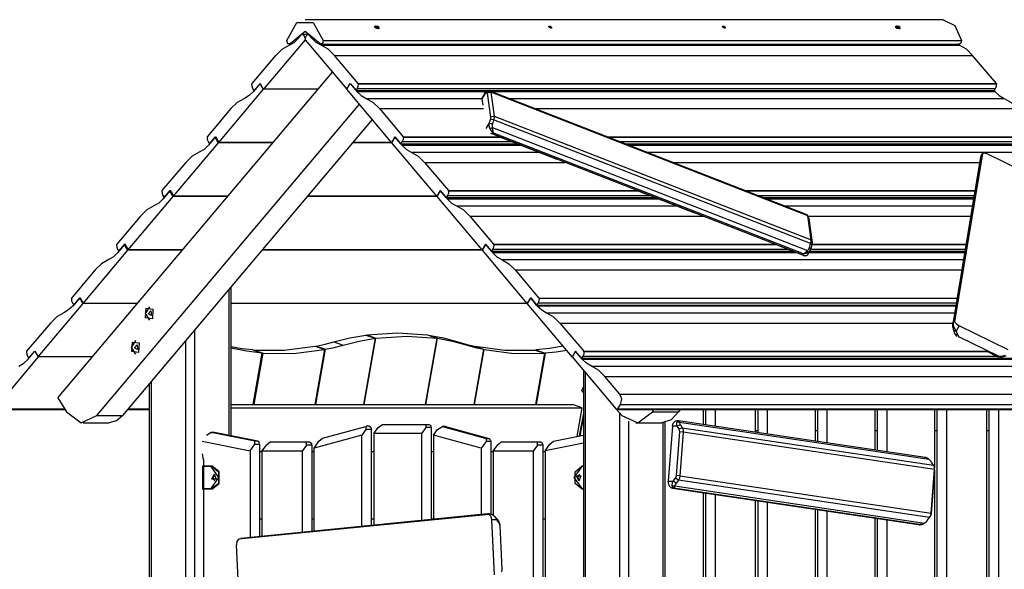
# Model space of a CAD drawing. Units: inches. Extents: x 15 to 200, y 26 to 253.
# Drawn here: x 70 to 86, y 244 to 253 of the extents above; entities that cross this region are included whole.
import ezdxf

# ---------------------------------------------------------------- set-up
doc = ezdxf.new("R2010")
doc.units = ezdxf.units.IN
doc.header["$MEASUREMENT"] = 0
doc.layers.add('Ebene 1', color=7, linetype='Continuous')

# ---------------------------------------------------------------- blocks, each defined once
blk = doc.blocks.new('block 2')
at = {"layer": 'Ebene 1', "color": 179, "lineweight": 25, "true_color": 0x1a171b}
for points in [[(74.373, 252.828), (74.536, 253.124), (74.802, 253.124), (74.965, 252.828)], [(85.063, 253.167), (74.669, 253.167)], [(85.063, 253.167), (85.254, 253.072), (85.359, 252.828)], [(74.669, 252.973), (74.425, 252.774)], [(74.713, 252.928), (74.627, 252.928)], [(74.913, 252.774), (74.669, 252.973)], [(74.724, 252.928), (74.713, 252.928)], [(75.793, 253.064), (75.821, 253.041), (75.863, 253.029)], [(75.801, 253.048), (75.83, 253.032), (75.862, 253.025)], [(75.813, 253.052), (75.812, 253.055), (75.812, 253.058), (75.812, 253.06), (75.812, 253.062), (75.814, 253.063), (75.816, 253.064), (75.818, 253.065), (75.821, 253.065), (75.824, 253.064), (75.825, 253.064)], [(75.814, 253.055), (75.818, 253.052), (75.822, 253.049)], [(75.816, 253.055), (75.814, 253.055)], [(75.824, 253.064), (75.82, 253.065), (75.816, 253.064)], [(75.816, 253.064), (75.818, 253.063)], [(75.818, 253.063), (75.821, 253.058), (75.816, 253.055)], [(75.816, 253.054), (75.816, 253.055)], [(75.819, 253.051), (75.821, 253.057)], [(75.82, 253.052), (75.824, 253.064)], [(75.82, 253.051), (75.826, 253.063)], [(75.822, 253.049), (75.823, 253.049)], [(75.823, 253.049), (75.834, 253.047), (75.845, 253.041)], [(75.826, 253.063), (75.824, 253.064)], [(75.847, 253.055), (75.836, 253.058), (75.826, 253.063)], [(75.843, 253.042), (75.847, 253.055)], [(75.844, 253.042), (75.849, 253.055)], [(75.845, 253.041), (75.846, 253.04)], [(75.85, 253.047), (75.846, 253.04)], [(75.846, 253.04), (75.851, 253.04), (75.854, 253.04)], [(75.849, 253.055), (75.847, 253.055)], [(75.863, 253.029), (75.877, 253.041), (75.848, 253.064)], [(75.848, 253.052), (75.851, 253.048)], [(75.856, 253.049), (75.853, 253.052), (75.849, 253.055)], [(75.853, 253.041), (75.849, 253.047), (75.854, 253.049)], [(75.852, 253.04), (75.853, 253.041)], [(75.854, 253.04), (75.853, 253.041)], [(75.854, 253.049), (75.856, 253.049)], [(75.858, 253.022), (75.87, 253.026)], [(75.862, 253.025), (75.871, 253.026), (75.876, 253.031)], [(75.876, 253.031), (75.878, 253.035)], [(78.675, 253.029), (78.672, 253.029), (78.668, 253.03), (78.665, 253.032), (78.662, 253.033), (78.658, 253.035), (78.654, 253.038), (78.651, 253.04), (78.648, 253.043), (78.645, 253.046), (78.643, 253.049), (78.641, 253.052), (78.64, 253.055), (78.64, 253.058), (78.64, 253.06), (78.641, 253.062), (78.642, 253.063), (78.644, 253.064), (78.647, 253.065), (78.65, 253.065), (78.653, 253.064), (78.656, 253.064), (78.66, 253.063), (78.664, 253.061), (78.667, 253.059), (78.671, 253.057), (78.674, 253.054), (78.677, 253.051), (78.679, 253.048), (78.681, 253.045), (78.683, 253.042), (78.683, 253.039), (78.684, 253.037), (78.683, 253.034), (78.682, 253.032), (78.68, 253.031), (78.678, 253.029), (78.676, 253.029), (78.675, 253.029), (78.675, 253.029)], [(81.503, 253.029), (81.5, 253.029), (81.497, 253.03), (81.493, 253.032), (81.49, 253.033), (81.486, 253.035), (81.483, 253.038), (81.479, 253.04), (81.476, 253.043), (81.474, 253.046), (81.471, 253.049), (81.47, 253.052), (81.469, 253.055), (81.468, 253.058), (81.468, 253.06), (81.469, 253.062), (81.471, 253.063), (81.473, 253.064), (81.475, 253.065), (81.478, 253.065), (81.481, 253.064), (81.484, 253.064), (81.488, 253.063), (81.492, 253.061), (81.495, 253.059), (81.499, 253.057), (81.503, 253.054), (81.505, 253.051), (81.508, 253.048), (81.51, 253.045), (81.511, 253.042), (81.512, 253.039), (81.512, 253.037), (81.512, 253.034), (81.511, 253.032), (81.509, 253.031), (81.506, 253.029), (81.505, 253.029), (81.503, 253.029), (81.503, 253.029)], [(84.278, 253.064), (84.306, 253.041), (84.349, 253.029)], [(84.285, 253.048), (84.315, 253.032), (84.347, 253.025)], [(84.299, 253.052), (84.297, 253.055), (84.296, 253.058), (84.297, 253.06), (84.298, 253.062), (84.299, 253.063), (84.301, 253.064), (84.304, 253.065), (84.306, 253.065), (84.31, 253.064), (84.311, 253.064)], [(84.3, 253.055), (84.303, 253.052), (84.307, 253.049)], [(84.301, 253.055), (84.3, 253.055)], [(84.31, 253.064), (84.305, 253.065), (84.301, 253.064)], [(84.301, 253.064), (84.303, 253.063)], [(84.303, 253.063), (84.306, 253.058), (84.301, 253.055)], [(84.301, 253.054), (84.301, 253.055)], [(84.305, 253.052), (84.31, 253.064)], [(84.305, 253.051), (84.311, 253.063)], [(84.305, 253.051), (84.306, 253.057)], [(84.307, 253.049), (84.309, 253.049)], [(84.309, 253.049), (84.319, 253.047), (84.33, 253.041)], [(84.311, 253.063), (84.31, 253.064)], [(84.332, 253.055), (84.321, 253.058), (84.311, 253.063)], [(84.328, 253.042), (84.332, 253.055)], [(84.329, 253.042), (84.334, 253.055)], [(84.33, 253.041), (84.331, 253.04)], [(84.335, 253.047), (84.331, 253.04)], [(84.331, 253.04), (84.336, 253.04), (84.34, 253.04)], [(84.334, 253.055), (84.332, 253.055)], [(84.333, 253.052), (84.336, 253.048)], [(84.349, 253.029), (84.363, 253.041), (84.334, 253.064)], [(84.341, 253.049), (84.338, 253.052), (84.334, 253.055)], [(84.338, 253.041), (84.335, 253.047), (84.34, 253.049)], [(84.338, 253.04), (84.338, 253.041)], [(84.34, 253.04), (84.338, 253.041)], [(84.34, 253.049), (84.341, 253.049)], [(84.343, 253.022), (84.355, 253.026)], [(84.347, 253.025), (84.356, 253.026), (84.361, 253.031)], [(84.361, 253.031), (84.363, 253.035)], [(74.67, 252.84), (73.993, 252.037)], [(74.425, 252.774), (74.387, 252.777), (74.373, 252.828)], [(74.407, 252.768), (74.441, 252.768)], [(74.41, 252.753), (74.49, 252.799), (74.561, 252.868)], [(74.425, 252.774), (74.453, 252.774)], [(74.561, 252.868), (74.6, 252.914)], [(74.67, 252.868), (74.645, 252.922), (74.6, 252.914)], [(74.74, 252.914), (74.695, 252.922), (74.67, 252.868)], [(74.67, 252.868), (74.67, 252.84)], [(74.67, 252.868), (74.67, 252.868)], [(74.67, 252.868), (74.67, 252.84)], [(74.67, 252.84), (74.67, 252.84)], [(74.67, 252.84), (75.347, 252.037)], [(74.742, 252.914), (74.74, 252.914)], [(74.778, 252.868), (74.74, 252.914)], [(74.929, 252.753), (74.85, 252.799), (74.778, 252.868)], [(74.778, 252.868), (74.798, 252.868)], [(74.965, 252.828), (74.951, 252.777), (74.913, 252.774)], [(74.931, 252.768), (85.325, 252.768)], [(74.965, 252.828), (85.359, 252.828)], [(85.324, 252.753), (85.309, 252.76), (85.293, 252.768)], [(85.359, 252.828), (85.352, 252.786), (85.325, 252.768)], [(74.193, 252.587), (74.295, 252.686), (74.41, 252.753)], [(75.147, 252.587), (75.044, 252.686), (74.929, 252.753)], [(74.929, 252.753), (85.324, 252.753)], [(85.541, 252.587), (85.439, 252.686), (85.324, 252.753)], [(73.805, 252.127), (74.193, 252.587)], [(75.147, 252.587), (85.541, 252.587)], [(75.535, 252.127), (75.147, 252.587)], [(85.929, 252.127), (85.541, 252.587)], [(70.643, 247.013), (75.112, 252.316)], [(73.805, 252.127), (73.803, 252.124), (73.802, 252.12)], [(73.939, 252.129), (73.83, 252)], [(73.939, 252.129), (73.841, 252.013)], [(73.993, 252.037), (73.939, 252.129)], [(73.993, 252.037), (73.939, 252.129)], [(75.347, 252.037), (75.401, 252.129)], [(75.347, 252.037), (75.401, 252.129)], [(75.401, 252.129), (75.51, 252)], [(75.401, 252.129), (75.499, 252.013)], [(75.537, 252.12), (75.537, 252.124), (75.535, 252.127)], [(75.535, 252.127), (85.929, 252.127)], [(85.929, 252.127), (85.931, 252.124), (85.932, 252.12)], [(73.262, 251.169), (73.993, 252.037)], [(73.83, 252), (73.759, 251.932), (73.679, 251.885)], [(73.819, 252.05), (73.806, 252.083), (73.802, 252.12)], [(73.841, 252.013), (73.819, 252.05)], [(74.877, 252.037), (73.993, 252.037)], [(74.877, 252.037), (73.993, 252.037)], [(76.078, 251.169), (75.347, 252.037)], [(75.499, 252.013), (75.521, 252.05)], [(75.499, 252.013), (85.893, 252.013)], [(75.51, 252), (75.581, 251.932), (75.661, 251.885)], [(75.51, 252), (77.67, 252)], [(75.521, 252.05), (75.534, 252.083), (75.537, 252.12)], [(75.521, 252.05), (85.915, 252.05)], [(85.932, 252.12), (75.537, 252.12)], [(77.6, 251.967), (77.549, 251.88)], [(77.604, 251.984), (77.552, 251.897)], [(77.635, 251.984), (77.594, 251.968)], [(77.6, 251.967), (77.598, 251.968), (77.596, 251.968), (77.595, 251.968), (77.594, 251.968), (77.594, 251.968)], [(77.646, 251.99), (77.623, 251.979), (77.6, 251.967)], [(77.626, 251.978), (77.6, 251.967)], [(77.672, 252.001), (77.626, 251.978)], [(77.637, 251.969), (77.634, 251.978), (77.626, 251.978)], [(77.691, 251.986), (77.637, 251.969)], [(77.693, 251.58), (77.637, 251.969)], [(77.646, 251.99), (77.672, 252.001)], [(77.672, 252.001), (77.685, 252), (77.691, 251.986)], [(82.847, 249.991), (77.682, 252.002)], [(77.687, 252), (85.904, 252)], [(82.856, 249.974), (77.691, 251.986)], [(77.691, 251.986), (77.746, 251.597)], [(85.893, 252.013), (85.915, 252.05)], [(85.893, 252.013), (85.904, 252)], [(85.904, 252), (85.976, 251.932), (86.055, 251.885)], [(85.915, 252.05), (85.928, 252.083), (85.932, 252.12)], [(73.679, 251.885), (73.564, 251.818), (73.461, 251.72)], [(75.661, 251.885), (75.776, 251.818), (75.878, 251.72)], [(75.661, 251.885), (77.549, 251.885)], [(77.549, 251.88), (77.549, 251.889), (77.552, 251.897)], [(77.549, 251.88), (77.563, 251.778)], [(77.982, 251.885), (86.055, 251.885)], [(86.055, 251.885), (86.17, 251.818), (86.273, 251.72)], [(71.278, 246.722), (75.552, 251.794)], [(73.461, 251.72), (73.074, 251.259)], [(75.878, 251.72), (77.575, 251.72)], [(75.878, 251.72), (76.266, 251.259)], [(78.407, 251.72), (86.273, 251.72)], [(71.702, 246.722), (75.764, 251.542)], [(77.62, 251.397), (77.669, 251.479)], [(77.681, 251.398), (77.681, 251.399), (77.681, 251.399), (77.681, 251.4), (77.681, 251.4), (77.68, 251.401), (77.68, 251.401), (77.68, 251.402), (77.679, 251.402), (77.679, 251.403), (77.679, 251.403), (77.679, 251.404), (77.678, 251.404), (77.678, 251.405), (77.678, 251.405), (77.678, 251.406), (77.678, 251.406), (77.677, 251.407), (77.677, 251.407), (77.677, 251.408), (77.677, 251.408), (77.677, 251.409), (77.676, 251.409), (77.676, 251.41), (77.676, 251.41), (77.676, 251.411), (77.676, 251.412), (77.675, 251.412), (77.675, 251.413), (77.675, 251.413), (77.675, 251.414), (77.675, 251.414), (77.674, 251.415), (77.674, 251.415), (77.674, 251.416), (77.674, 251.417), (77.673, 251.417), (77.673, 251.418), (77.673, 251.419), (77.673, 251.419), (77.673, 251.42), (77.672, 251.42), (77.672, 251.421), (77.672, 251.422), (77.672, 251.422), (77.672, 251.423), (77.672, 251.423), (77.671, 251.424), (77.671, 251.424), (77.671, 251.425), (77.671, 251.426), (77.671, 251.426), (77.671, 251.427), (77.671, 251.428), (77.67, 251.428), (77.67, 251.429), (77.67, 251.429), (77.67, 251.43), (77.67, 251.431), (77.67, 251.431), (77.67, 251.432), (77.67, 251.432), (77.669, 251.433), (77.669, 251.434), (77.669, 251.434), (77.669, 251.435), (77.669, 251.436), (77.669, 251.436), (77.668, 251.437), (77.668, 251.438), (77.668, 251.438), (77.668, 251.439), (77.668, 251.439), (77.668, 251.44), (77.668, 251.441), (77.668, 251.441), (77.668, 251.442), (77.668, 251.443), (77.668, 251.444), (77.668, 251.444), (77.668, 251.445), (77.667, 251.446), (77.667, 251.446), (77.667, 251.447), (77.667, 251.448), (77.667, 251.449), (77.667, 251.45), (77.667, 251.451), (77.667, 251.451), (77.667, 251.452), (77.667, 251.453), (77.667, 251.454), (77.667, 251.455), (77.667, 251.456), (77.667, 251.457), (77.667, 251.458), (77.667, 251.459), (77.667, 251.46), (77.667, 251.46), (77.667, 251.461), (77.667, 251.462), (77.667, 251.464), (77.667, 251.464), (77.667, 251.465), (77.667, 251.466), (77.667, 251.467), (77.667, 251.468), (77.668, 251.469), (77.668, 251.47), (77.668, 251.472), (77.668, 251.473), (77.668, 251.474), (77.668, 251.475), (77.668, 251.476), (77.669, 251.477), (77.669, 251.478), (77.669, 251.479)], [(77.669, 251.479), (77.688, 251.543)], [(77.72, 251.472), (77.695, 251.475), (77.669, 251.479)], [(77.688, 251.543), (77.692, 251.564), (77.693, 251.58)], [(77.738, 251.536), (77.688, 251.543)], [(77.746, 251.597), (77.693, 251.58)], [(77.738, 251.536), (77.72, 251.472)], [(77.746, 251.597), (77.746, 251.57), (77.738, 251.536)], [(82.903, 249.525), (77.738, 251.536)], [(77.746, 251.597), (82.911, 249.586)], [(77.681, 251.398), (77.7, 251.404), (77.719, 251.41)], [(77.727, 251.325), (77.727, 251.326), (77.726, 251.327), (77.726, 251.327), (77.726, 251.327), (77.725, 251.328), (77.725, 251.328), (77.725, 251.329), (77.724, 251.329), (77.724, 251.33), (77.724, 251.33), (77.723, 251.331), (77.723, 251.331), (77.723, 251.332), (77.723, 251.332), (77.722, 251.332), (77.722, 251.333), (77.721, 251.333), (77.721, 251.334), (77.721, 251.334), (77.72, 251.334), (77.72, 251.335), (77.72, 251.335), (77.719, 251.336), (77.719, 251.336), (77.719, 251.336), (77.719, 251.337), (77.718, 251.337), (77.718, 251.338), (77.718, 251.338), (77.718, 251.339), (77.717, 251.339), (77.717, 251.34), (77.717, 251.34), (77.716, 251.34), (77.716, 251.341), (77.716, 251.341), (77.715, 251.342), (77.715, 251.342), (77.715, 251.342), (77.714, 251.343), (77.714, 251.343), (77.714, 251.343), (77.714, 251.344), (77.713, 251.345), (77.713, 251.345), (77.713, 251.345), (77.713, 251.346), (77.712, 251.346), (77.712, 251.346), (77.712, 251.347), (77.712, 251.347), (77.711, 251.347), (77.711, 251.348), (77.711, 251.348), (77.711, 251.348), (77.711, 251.349), (77.71, 251.349), (77.71, 251.35), (77.71, 251.35), (77.709, 251.351), (77.709, 251.351), (77.709, 251.351), (77.709, 251.352), (77.708, 251.352), (77.708, 251.352), (77.708, 251.352), (77.708, 251.353), (77.708, 251.353), (77.707, 251.353), (77.707, 251.354), (77.707, 251.354), (77.707, 251.355), (77.707, 251.355), (77.706, 251.355), (77.706, 251.356), (77.706, 251.356), (77.706, 251.356), (77.706, 251.357), (77.705, 251.357), (77.705, 251.357), (77.705, 251.357), (77.705, 251.358), (77.704, 251.358), (77.704, 251.358), (77.704, 251.359), (77.704, 251.359), (77.704, 251.359), (77.704, 251.359), (77.703, 251.36), (77.703, 251.36), (77.703, 251.36), (77.703, 251.36), (77.702, 251.362), (77.701, 251.363), (77.701, 251.364), (77.7, 251.365), (77.699, 251.366), (77.698, 251.368), (77.698, 251.369), (77.697, 251.37), (77.696, 251.371), (77.696, 251.372), (77.695, 251.373), (77.694, 251.375), (77.693, 251.376), (77.693, 251.377), (77.692, 251.378), (77.692, 251.379), (77.691, 251.381), (77.69, 251.382), (77.69, 251.383), (77.689, 251.384), (77.689, 251.385), (77.688, 251.386), (77.687, 251.387), (77.687, 251.388), (77.686, 251.389), (77.685, 251.39), (77.685, 251.391), (77.684, 251.392), (77.684, 251.393), (77.683, 251.394), (77.683, 251.395), (77.682, 251.396), (77.682, 251.397), (77.681, 251.398)], [(77.72, 251.472), (77.717, 251.456), (77.715, 251.44), (77.716, 251.425), (77.719, 251.41)], [(77.719, 251.41), (77.719, 251.41), (77.719, 251.409), (77.719, 251.409), (77.72, 251.408), (77.72, 251.408), (77.72, 251.407), (77.72, 251.406), (77.72, 251.406), (77.72, 251.405), (77.72, 251.405), (77.72, 251.404), (77.72, 251.404), (77.72, 251.403), (77.72, 251.402), (77.72, 251.402), (77.72, 251.401), (77.72, 251.401), (77.72, 251.4), (77.72, 251.4), (77.72, 251.399), (77.72, 251.398), (77.72, 251.398), (77.721, 251.397), (77.721, 251.397), (77.721, 251.396), (77.721, 251.395), (77.721, 251.395), (77.721, 251.394), (77.721, 251.394), (77.721, 251.393), (77.721, 251.393), (77.721, 251.392), (77.721, 251.391), (77.721, 251.391), (77.721, 251.39), (77.721, 251.389), (77.721, 251.389), (77.721, 251.388), (77.721, 251.388), (77.722, 251.387), (77.722, 251.386), (77.722, 251.386), (77.722, 251.385), (77.722, 251.384), (77.722, 251.384), (77.722, 251.383), (77.722, 251.382), (77.722, 251.382), (77.722, 251.381), (77.722, 251.381), (77.722, 251.38), (77.723, 251.379), (77.723, 251.378), (77.723, 251.378), (77.723, 251.377), (77.723, 251.376), (77.723, 251.376), (77.723, 251.375), (77.723, 251.375), (77.723, 251.374), (77.723, 251.373), (77.723, 251.372), (77.723, 251.372), (77.723, 251.371), (77.723, 251.37), (77.723, 251.369), (77.723, 251.369), (77.723, 251.368), (77.724, 251.367), (77.724, 251.367), (77.724, 251.366), (77.724, 251.366), (77.724, 251.365), (77.724, 251.364), (77.724, 251.364), (77.724, 251.363), (77.724, 251.362), (77.724, 251.362), (77.724, 251.361), (77.724, 251.36), (77.724, 251.359), (77.724, 251.358), (77.724, 251.358), (77.724, 251.357), (77.725, 251.356), (77.725, 251.355), (77.725, 251.355), (77.725, 251.353), (77.725, 251.353), (77.725, 251.352), (77.725, 251.351), (77.725, 251.35), (77.725, 251.349), (77.725, 251.348), (77.725, 251.347), (77.725, 251.346), (77.725, 251.345), (77.726, 251.344), (77.726, 251.343), (77.726, 251.342), (77.726, 251.341), (77.726, 251.34), (77.726, 251.339), (77.726, 251.338), (77.726, 251.337), (77.726, 251.336), (77.726, 251.335), (77.726, 251.334), (77.726, 251.333), (77.726, 251.332), (77.727, 251.331), (77.727, 251.33), (77.727, 251.329), (77.727, 251.328), (77.727, 251.327), (77.727, 251.325)], [(77.719, 251.41), (82.853, 249.411)], [(77.727, 251.325), (77.719, 251.311)], [(82.785, 249.356), (77.727, 251.325)], [(72.525, 250.295), (73.256, 251.163)], [(73.074, 251.259), (73.072, 251.256), (73.071, 251.252)], [(73.071, 251.252), (73.075, 251.215), (73.088, 251.183)], [(73.088, 251.183), (73.11, 251.145)], [(73.202, 251.255), (73.093, 251.126)], [(73.11, 251.145), (73.207, 251.261)], [(73.211, 251.255), (73.202, 251.255)], [(73.256, 251.163), (73.202, 251.255)], [(73.207, 251.261), (73.262, 251.169)], [(74.14, 251.163), (73.256, 251.163)], [(74.146, 251.169), (73.262, 251.169)], [(76.083, 251.163), (75.445, 251.163)], [(76.078, 251.169), (75.45, 251.169)], [(76.132, 251.261), (76.078, 251.169)], [(76.078, 251.169), (76.087, 251.169)], [(76.085, 251.165), (76.082, 251.169)], [(76.083, 251.163), (76.138, 251.255)], [(76.815, 250.295), (76.083, 251.163)], [(76.23, 251.145), (76.132, 251.261)], [(76.138, 251.255), (76.246, 251.126)], [(76.252, 251.183), (76.23, 251.145)], [(76.269, 251.252), (76.265, 251.215), (76.252, 251.183)], [(76.252, 251.183), (78.035, 251.183)], [(76.269, 251.252), (76.268, 251.256), (76.266, 251.259)], [(76.266, 251.259), (77.843, 251.259)], [(77.857, 251.252), (76.269, 251.252)], [(77.687, 251.318), (77.719, 251.311)], [(77.719, 251.311), (82.777, 249.342)], [(77.86, 251.25), (78.766, 250.898)], [(79.589, 251.259), (86.66, 251.259)], [(86.663, 251.252), (79.608, 251.252)], [(79.786, 251.183), (86.647, 251.183)], [(72.942, 251.011), (72.827, 250.944), (72.725, 250.845)], [(73.093, 251.126), (73.022, 251.057), (72.942, 251.011)], [(76.23, 251.145), (78.13, 251.145)], [(76.246, 251.126), (76.318, 251.057), (76.397, 251.011)], [(76.246, 251.126), (78.18, 251.126)], [(76.397, 251.011), (76.512, 250.944), (76.615, 250.845)], [(76.397, 251.011), (78.476, 251.011)], [(79.882, 251.145), (86.624, 251.145)], [(79.932, 251.126), (86.641, 251.126)], [(80.227, 251.011), (86.792, 251.011)], [(72.725, 250.845), (72.337, 250.385)], [(76.615, 250.845), (78.906, 250.845)], [(76.615, 250.845), (77.003, 250.385)], [(80.653, 250.845), (85.655, 250.845)], [(85.67, 250.935), (85.219, 248.216)], [(85.678, 250.953), (85.23, 248.252)], [(85.238, 248.266), (85.687, 250.967)], [(85.704, 250.991), (85.248, 248.249)], [(85.678, 250.953), (85.676, 250.948), (85.673, 250.945), (85.672, 250.941), (85.67, 250.937), (85.67, 250.935)], [(85.676, 250.952), (85.674, 250.948), (85.672, 250.943)], [(85.692, 250.978), (85.676, 250.952)], [(85.687, 250.967), (85.678, 250.953)], [(85.687, 250.967), (85.694, 250.981), (85.704, 250.991)], [(85.788, 250.978), (85.74, 250.994), (85.704, 250.991)], [(86.586, 250.587), (85.788, 250.978)], [(72.337, 250.385), (72.335, 250.382), (72.335, 250.378)], [(72.335, 250.378), (72.338, 250.341), (72.351, 250.308)], [(72.465, 250.38), (72.357, 250.252)], [(72.373, 250.271), (72.47, 250.387)], [(72.474, 250.38), (72.465, 250.38)], [(72.52, 250.289), (72.465, 250.38)], [(72.47, 250.387), (72.525, 250.295)], [(76.869, 250.387), (76.815, 250.295)], [(76.82, 250.289), (76.875, 250.38)], [(76.967, 250.271), (76.869, 250.387)], [(76.875, 250.38), (76.983, 250.252)], [(77.005, 250.378), (77.002, 250.341), (76.989, 250.308)], [(77.005, 250.378), (77.005, 250.382), (77.003, 250.385)], [(77.003, 250.385), (80.088, 250.385)], [(80.102, 250.378), (77.005, 250.378)], [(80.106, 250.376), (81.011, 250.024)], [(81.834, 250.385), (85.579, 250.385)], [(85.577, 250.378), (81.852, 250.378)], [(71.788, 249.421), (72.52, 250.289)], [(72.357, 250.252), (72.285, 250.183), (72.205, 250.137)], [(72.351, 250.308), (72.373, 250.271)], [(73.404, 250.289), (72.52, 250.289)], [(73.409, 250.295), (72.525, 250.295)], [(76.82, 250.289), (74.708, 250.289)], [(76.815, 250.295), (74.713, 250.295)], [(76.815, 250.295), (76.824, 250.295)], [(76.822, 250.291), (76.819, 250.295)], [(77.552, 249.421), (76.82, 250.289)], [(76.989, 250.308), (76.967, 250.271)], [(76.967, 250.271), (80.375, 250.271)], [(76.983, 250.252), (77.054, 250.183), (77.134, 250.137)], [(76.983, 250.252), (80.425, 250.252)], [(76.989, 250.308), (80.28, 250.308)], [(82.031, 250.308), (85.566, 250.308)], [(82.127, 250.271), (85.56, 250.271)], [(82.176, 250.252), (85.556, 250.252)], [(72.205, 250.137), (72.091, 250.07), (71.988, 249.971)], [(77.134, 250.137), (77.249, 250.07), (77.352, 249.971)], [(77.134, 250.137), (80.721, 250.137)], [(82.472, 250.137), (85.538, 250.137)], [(71.988, 249.971), (71.6, 249.511)], [(77.352, 249.971), (81.151, 249.971)], [(77.352, 249.971), (77.739, 249.511)], [(82.856, 249.974), (82.853, 249.985), (82.847, 249.991)], [(82.872, 249.934), (82.854, 249.983)], [(82.873, 249.93), (82.856, 249.974)], [(82.911, 249.586), (82.856, 249.974)], [(82.858, 249.971), (85.51, 249.971)], [(82.872, 249.934), (82.873, 249.932), (82.873, 249.93)], [(82.873, 249.93), (82.928, 249.541)], [(82.903, 249.525), (82.91, 249.559), (82.911, 249.586)], [(82.928, 249.541), (82.911, 249.586)], [(71.052, 248.547), (71.783, 249.414)], [(71.6, 249.511), (71.599, 249.508), (71.598, 249.504)], [(71.598, 249.504), (71.601, 249.467), (71.614, 249.434)], [(71.614, 249.434), (71.636, 249.397)], [(71.728, 249.506), (71.62, 249.378)], [(71.636, 249.397), (71.734, 249.513)], [(71.738, 249.506), (71.728, 249.506)], [(71.783, 249.414), (71.728, 249.506)], [(71.734, 249.513), (71.788, 249.421)], [(72.667, 249.414), (71.783, 249.414)], [(72.672, 249.421), (71.788, 249.421)], [(77.557, 249.414), (73.971, 249.414)], [(77.552, 249.421), (73.977, 249.421)], [(77.606, 249.513), (77.552, 249.421)], [(77.552, 249.421), (77.56, 249.421)], [(77.558, 249.417), (77.555, 249.421)], [(77.557, 249.414), (77.611, 249.506)], [(78.288, 248.547), (77.557, 249.414)], [(77.703, 249.397), (77.606, 249.513)], [(77.611, 249.506), (77.72, 249.378)], [(77.725, 249.434), (77.703, 249.397)], [(77.703, 249.397), (82.62, 249.397)], [(77.742, 249.504), (77.738, 249.467), (77.725, 249.434)], [(77.725, 249.434), (82.525, 249.434)], [(77.742, 249.504), (77.741, 249.508), (77.739, 249.511)], [(77.739, 249.511), (82.333, 249.511)], [(82.347, 249.504), (77.742, 249.504)], [(82.351, 249.502), (82.8, 249.327)], [(82.785, 249.356), (82.793, 249.361), (82.801, 249.365), (82.807, 249.37), (82.813, 249.374), (82.818, 249.378), (82.823, 249.381), (82.831, 249.389), (82.84, 249.397), (82.846, 249.404), (82.853, 249.411)], [(82.851, 249.337), (82.903, 249.425)], [(82.853, 249.411), (82.863, 249.42), (82.872, 249.432), (82.879, 249.446), (82.885, 249.461)], [(82.865, 249.38), (82.859, 249.395), (82.853, 249.411)], [(82.905, 249.441), (82.903, 249.433), (82.901, 249.425), (82.898, 249.419), (82.896, 249.414), (82.893, 249.409), (82.891, 249.405), (82.885, 249.397), (82.878, 249.39), (82.872, 249.385), (82.865, 249.38)], [(82.885, 249.461), (82.903, 249.525)], [(82.905, 249.441), (82.895, 249.451), (82.885, 249.461)], [(82.886, 249.397), (85.414, 249.397)], [(82.923, 249.504), (82.903, 249.525)], [(82.903, 249.434), (85.421, 249.434)], [(82.923, 249.504), (82.905, 249.441)], [(82.928, 249.541), (82.928, 249.525), (82.923, 249.504)], [(85.432, 249.504), (82.923, 249.504)], [(82.925, 249.511), (85.434, 249.511)], [(71.469, 249.262), (71.354, 249.195), (71.251, 249.097)], [(71.62, 249.378), (71.548, 249.309), (71.469, 249.262)], [(77.72, 249.378), (77.791, 249.309), (77.871, 249.262)], [(77.72, 249.378), (82.67, 249.378)], [(77.871, 249.262), (77.986, 249.195), (78.088, 249.097)], [(77.871, 249.262), (85.392, 249.262)], [(82.777, 249.342), (82.785, 249.356)], [(82.777, 249.342), (82.793, 249.33), (82.81, 249.324)], [(82.865, 249.38), (82.86, 249.377), (82.855, 249.374), (82.849, 249.372), (82.843, 249.369), (82.836, 249.367), (82.829, 249.364), (82.82, 249.362), (82.812, 249.36), (82.799, 249.358), (82.785, 249.356)], [(82.851, 249.337), (82.836, 249.326), (82.81, 249.324)], [(82.875, 249.378), (85.411, 249.378)], [(71.251, 249.097), (70.864, 248.637)], [(78.088, 249.097), (85.365, 249.097)], [(78.088, 249.097), (78.476, 248.637)], [(73.432, 246.401), (73.432, 248.775)], [(73.462, 246.395), (73.462, 248.809)], [(70.864, 248.637), (70.862, 248.633), (70.861, 248.63)], [(70.861, 248.63), (70.865, 248.593), (70.877, 248.56)], [(70.997, 248.638), (70.889, 248.51)], [(70.9, 248.523), (70.997, 248.638)], [(70.997, 248.638), (71.052, 248.547)], [(71.052, 248.547), (70.997, 248.638)], [(78.343, 248.638), (78.288, 248.547)], [(78.288, 248.547), (78.343, 248.638)], [(78.44, 248.523), (78.343, 248.638)], [(78.343, 248.638), (78.451, 248.51)], [(78.479, 248.63), (78.475, 248.593), (78.462, 248.56)], [(78.479, 248.63), (78.478, 248.633), (78.476, 248.637)], [(78.476, 248.637), (85.289, 248.637)], [(85.287, 248.63), (78.479, 248.63)], [(70.321, 247.679), (71.052, 248.547)], [(70.889, 248.51), (70.817, 248.442), (70.737, 248.395)], [(70.877, 248.56), (70.9, 248.523)], [(71.935, 248.547), (71.052, 248.547)], [(71.935, 248.547), (71.052, 248.547)], [(72.137, 248.275), (72.067, 248.384), (72.137, 248.494)], [(72.18, 248.3), (72.071, 248.314), (72.081, 248.469), (72.19, 248.455), (72.18, 248.3), (72.18, 248.3)], [(78.288, 248.547), (73.462, 248.547)], [(78.288, 248.547), (73.462, 248.547)], [(79.019, 247.679), (78.288, 248.547)], [(78.462, 248.56), (78.44, 248.523)], [(78.44, 248.523), (85.269, 248.523)], [(78.451, 248.51), (78.522, 248.442), (78.602, 248.395)], [(78.451, 248.51), (85.267, 248.51)], [(78.462, 248.56), (85.275, 248.56)], [(70.737, 248.395), (70.623, 248.328), (70.52, 248.229)], [(72.165, 248.35), (72.113, 248.377), (72.155, 248.427), (72.165, 248.35), (72.165, 248.35)], [(78.602, 248.395), (78.717, 248.328), (78.82, 248.229)], [(78.602, 248.395), (85.248, 248.395)], [(70.52, 248.229), (70.132, 247.769)], [(78.82, 248.229), (85.219, 248.229)], [(78.82, 248.229), (79.207, 247.769)], [(85.22, 248.165), (85.219, 248.172), (85.218, 248.178), (85.217, 248.185), (85.217, 248.193), (85.217, 248.201), (85.218, 248.209), (85.219, 248.218), (85.221, 248.227), (85.225, 248.24), (85.23, 248.252)], [(85.231, 248.173), (85.226, 248.169), (85.22, 248.165)], [(85.237, 248.106), (85.232, 248.12), (85.228, 248.136), (85.224, 248.151), (85.22, 248.165)], [(85.23, 248.252), (85.227, 248.245), (85.225, 248.237), (85.224, 248.23), (85.224, 248.223), (85.223, 248.218), (85.223, 248.213), (85.224, 248.202), (85.226, 248.192), (85.228, 248.183), (85.231, 248.173)], [(85.23, 248.252), (85.238, 248.266)], [(85.231, 248.173), (85.231, 248.173), (85.231, 248.172), (85.232, 248.172), (85.232, 248.171), (85.232, 248.171), (85.232, 248.171), (85.232, 248.17), (85.233, 248.17), (85.233, 248.169), (85.233, 248.168), (85.233, 248.168), (85.233, 248.167), (85.234, 248.167), (85.234, 248.166), (85.234, 248.166), (85.235, 248.165), (85.235, 248.165), (85.235, 248.164), (85.235, 248.164), (85.235, 248.163), (85.236, 248.163), (85.236, 248.162), (85.236, 248.162), (85.236, 248.161), (85.236, 248.161), (85.237, 248.16), (85.237, 248.16), (85.237, 248.159), (85.237, 248.158), (85.238, 248.158), (85.238, 248.157), (85.238, 248.157), (85.238, 248.156), (85.239, 248.156), (85.239, 248.155), (85.239, 248.154), (85.239, 248.154), (85.24, 248.153), (85.24, 248.153), (85.24, 248.152), (85.24, 248.152), (85.241, 248.151), (85.241, 248.15), (85.241, 248.15), (85.242, 248.15), (85.242, 248.149), (85.242, 248.148), (85.243, 248.148), (85.243, 248.147), (85.243, 248.146), (85.243, 248.146), (85.244, 248.145), (85.244, 248.145), (85.244, 248.144), (85.244, 248.144), (85.245, 248.143), (85.245, 248.142), (85.245, 248.142), (85.246, 248.141), (85.246, 248.14), (85.246, 248.14), (85.247, 248.139), (85.247, 248.139), (85.247, 248.138), (85.248, 248.137), (85.248, 248.137), (85.248, 248.136), (85.249, 248.135), (85.249, 248.135), (85.249, 248.134), (85.25, 248.134), (85.25, 248.133), (85.25, 248.132), (85.251, 248.132), (85.251, 248.131), (85.251, 248.13), (85.252, 248.13), (85.252, 248.129), (85.253, 248.128), (85.253, 248.128), (85.253, 248.127), (85.254, 248.126), (85.254, 248.126), (85.254, 248.125), (85.255, 248.124), (85.255, 248.123), (85.256, 248.123), (85.256, 248.122), (85.257, 248.121), (85.257, 248.12), (85.258, 248.119), (85.258, 248.119), (85.259, 248.118), (85.259, 248.117), (85.26, 248.116), (85.26, 248.115), (85.261, 248.114), (85.261, 248.114), (85.262, 248.113), (85.262, 248.112), (85.263, 248.111), (85.263, 248.11), (85.264, 248.109), (85.265, 248.108), (85.265, 248.107), (85.266, 248.106), (85.266, 248.105), (85.267, 248.104), (85.268, 248.103), (85.268, 248.102), (85.269, 248.101), (85.269, 248.1), (85.27, 248.099), (85.271, 248.098), (85.271, 248.097), (85.272, 248.096)], [(85.248, 248.249), (85.242, 248.26), (85.238, 248.266)], [(85.248, 248.249), (85.278, 248.214), (85.324, 248.183)], [(85.324, 248.183), (85.272, 248.096)], [(86.122, 247.792), (85.324, 248.183)], [(72.867, 248.103), (72.867, 239.773)], [(75.138, 247.925), (75.399, 247.989), (75.658, 248.034)], [(75.289, 247.872), (75.55, 247.935), (75.809, 247.981)], [(75.809, 247.981), (75.619, 246.902)], [(75.633, 246.902), (75.823, 247.983)], [(75.658, 248.034), (75.809, 247.981)], [(75.671, 248.029), (75.673, 248.036)], [(75.673, 248.036), (76.174, 248.071), (76.663, 248.036)], [(75.673, 248.036), (75.823, 247.983)], [(75.823, 247.983), (76.325, 248.017), (76.813, 247.983)], [(76.813, 247.983), (76.623, 246.902)], [(76.637, 246.902), (76.827, 247.981)], [(76.663, 248.036), (76.813, 247.983)], [(76.676, 248.034), (76.92, 247.989), (77.158, 247.925)], [(76.676, 248.031), (76.676, 248.034)], [(76.676, 248.034), (76.827, 247.981)], [(76.827, 247.981), (77.071, 247.935), (77.309, 247.872)], [(85.237, 248.106), (85.255, 248.101), (85.272, 248.096)], [(85.259, 248.047), (85.237, 248.106)], [(85.282, 248.012), (85.268, 248.028), (85.259, 248.047)], [(85.259, 248.047), (85.293, 248.038)], [(85.272, 248.096), (85.293, 248.038)], [(85.293, 248.038), (85.305, 248.019), (85.323, 248.006)], [(85.31, 247.995), (85.323, 248.006)], [(85.323, 248.006), (85.959, 247.694)], [(71.913, 247.725), (71.842, 247.834), (71.913, 247.944)], [(71.956, 247.75), (71.846, 247.764), (71.856, 247.919), (71.965, 247.905), (71.956, 247.75), (71.956, 247.75)], [(71.94, 247.8), (71.889, 247.827), (71.931, 247.877), (71.94, 247.8), (71.94, 247.8)], [(72.725, 239.703), (72.725, 247.935)], [(73.819, 247.791), (73.639, 247.811), (73.462, 247.84)], [(73.97, 247.738), (73.714, 247.769), (73.462, 247.819)], [(73.819, 247.791), (73.97, 247.738)], [(73.833, 247.79), (74.329, 247.787), (74.834, 247.853)], [(73.984, 247.737), (74.48, 247.734), (74.985, 247.8)], [(74.985, 247.8), (74.827, 246.902)], [(74.834, 247.853), (74.985, 247.8)], [(74.841, 246.902), (75, 247.803)], [(74.848, 247.848), (74.849, 247.855)], [(74.849, 247.855), (74.993, 247.888), (75.138, 247.925)], [(74.849, 247.855), (75, 247.803)], [(75, 247.803), (75.144, 247.834), (75.289, 247.872)], [(75.138, 247.925), (75.289, 247.872)], [(77.158, 247.925), (77.289, 247.888), (77.423, 247.855)], [(77.158, 247.925), (77.309, 247.872)], [(77.309, 247.872), (77.44, 247.834), (77.574, 247.803)], [(77.574, 247.803), (77.415, 246.902)], [(77.423, 247.855), (77.574, 247.803)], [(77.429, 246.902), (77.587, 247.8)], [(77.436, 247.853), (77.919, 247.787), (78.415, 247.79)], [(77.436, 247.851), (77.436, 247.853)], [(77.436, 247.853), (77.587, 247.8)], [(77.587, 247.8), (78.07, 247.734), (78.566, 247.737)], [(78.873, 247.853), (78.65, 247.815), (78.429, 247.791)], [(78.429, 247.791), (78.429, 247.785)], [(78.429, 247.791), (78.58, 247.738)], [(70.321, 247.679), (69.605, 246.83)], [(70.006, 247.527), (70.086, 247.574), (70.157, 247.642)], [(70.132, 247.769), (70.131, 247.766), (70.13, 247.762)], [(70.13, 247.762), (70.134, 247.725), (70.146, 247.692)], [(70.146, 247.692), (70.168, 247.655)], [(70.157, 247.642), (70.266, 247.771)], [(70.168, 247.655), (70.266, 247.771)], [(70.266, 247.771), (70.321, 247.679)], [(70.266, 247.771), (70.321, 247.679)], [(71.204, 247.679), (70.321, 247.679)], [(71.204, 247.679), (70.321, 247.679)], [(73.823, 246.902), (73.97, 247.738)], [(73.832, 247.787), (73.833, 247.79)], [(73.833, 247.79), (73.984, 247.737)], [(73.837, 246.902), (73.984, 247.737)], [(78.415, 247.79), (78.566, 247.737)], [(78.566, 247.737), (78.419, 246.901)], [(78.58, 247.738), (78.433, 246.901)], [(78.932, 247.783), (78.756, 247.756), (78.58, 247.738)], [(79.074, 247.771), (79.019, 247.679)], [(79.074, 247.771), (79.019, 247.679)], [(79.019, 247.679), (79.734, 246.83)], [(79.171, 247.655), (79.074, 247.771)], [(79.182, 247.642), (79.074, 247.771)], [(79.193, 247.692), (79.171, 247.655)], [(79.171, 247.655), (89.566, 247.655)], [(79.334, 247.527), (79.254, 247.574), (79.182, 247.642)], [(79.182, 247.642), (89.576, 247.642)], [(79.21, 247.762), (79.206, 247.725), (79.193, 247.692)], [(79.193, 247.692), (85.924, 247.692)], [(79.21, 247.762), (79.209, 247.766), (79.207, 247.769)], [(79.207, 247.769), (85.773, 247.769)], [(85.784, 247.762), (79.21, 247.762)], [(85.944, 247.682), (85.788, 247.759)], [(85.944, 247.682), (85.959, 247.694)], [(86.021, 247.674), (85.982, 247.672), (85.944, 247.682)], [(85.959, 247.694), (85.982, 247.688), (86.005, 247.689)], [(86.005, 247.689), (86.071, 247.705)], [(86.021, 247.674), (86.005, 247.689)], [(86.086, 247.69), (86.021, 247.674)], [(79.551, 247.361), (79.448, 247.46), (79.334, 247.527)], [(79.334, 247.527), (89.728, 247.527)], [(79.201, 247.462), (79.201, 204.955)], [(79.231, 247.428), (79.231, 204.955)], [(79.551, 247.361), (89.945, 247.361)], [(79.795, 247.072), (79.551, 247.361)], [(72.13, 247.229), (72.13, 239.384)], [(72.16, 247.264), (72.16, 239.402)], [(79.201, 247.101), (79.176, 247.138), (79.201, 247.191)], [(70.643, 247.013), (70.78, 246.784)], [(79.805, 246.903), (79.825, 246.991), (79.795, 247.072)], [(79.795, 247.072), (90.189, 247.072)], [(70.752, 246.83), (69.605, 246.83)], [(72.131, 246.83), (71.794, 246.83)], [(73.462, 246.902), (79.027, 246.902)], [(73.462, 246.848), (79.178, 246.848)], [(79.178, 246.848), (79.027, 246.902)], [(79.178, 246.848), (79.096, 246.384)], [(79.734, 246.83), (79.75, 246.823), (79.764, 246.834)], [(79.764, 246.834), (79.805, 246.903)], [(79.764, 246.834), (90.159, 246.834)], [(79.805, 246.903), (90.199, 246.903)], [(69.592, 246.823), (70.756, 246.823)], [(70.78, 246.784), (71.02, 246.607), (71.278, 246.722)], [(71.278, 246.722), (71.702, 246.722)], [(71.702, 246.722), (71.596, 246.635), (71.475, 246.605)], [(71.788, 246.823), (72.131, 246.823)], [(79.195, 246.731), (79.135, 246.392)], [(79.151, 246.395), (79.201, 246.679)], [(79.201, 246.756), (79.195, 246.731)], [(79.201, 246.725), (79.196, 246.728), (79.195, 246.731)], [(79.83, 246.722), (79.743, 246.824)], [(79.748, 246.823), (90.142, 246.823)], [(79.796, 204.955), (79.796, 246.761)], [(79.83, 246.722), (80.087, 246.607), (80.328, 246.784)], [(80.328, 246.784), (80.351, 246.823)], [(80.328, 246.784), (80.752, 246.784)], [(80.752, 246.784), (80.63, 246.652), (80.481, 246.605)], [(80.776, 246.823), (80.752, 246.784)], [(81.154, 246.823), (81.154, 246.578)], [(81.193, 246.823), (81.193, 246.572)], [(81.348, 246.823), (81.348, 246.549)], [(82.002, 246.823), (82.002, 246.451)], [(82.042, 246.823), (82.042, 246.446)], [(82.197, 246.823), (82.197, 246.423)], [(82.975, 246.823), (82.975, 246.307)], [(83.014, 246.823), (83.014, 246.301)], [(83.169, 246.823), (83.169, 246.278)], [(83.947, 246.823), (83.947, 246.163)], [(83.986, 246.823), (83.986, 246.157)], [(84.142, 246.823), (84.142, 246.134)], [(84.92, 246.823), (84.92, 245.874)], [(84.958, 246.823), (84.958, 243.448)], [(85.114, 246.823), (85.114, 243.464)], [(85.768, 246.823), (85.768, 243.528)], [(85.807, 246.823), (85.807, 243.532)], [(85.962, 246.823), (85.962, 243.547)], [(71.051, 246.605), (71.475, 246.605)], [(74.949, 246.353), (75.657, 246.547)], [(75.657, 246.547), (75.657, 246.498)], [(75.713, 246.549), (75.663, 246.549)], [(75.713, 246.549), (75.738, 246.534), (75.748, 246.498)], [(75.787, 246.43), (75.858, 246.53)], [(75.858, 246.53), (75.929, 246.58)], [(75.929, 246.58), (76.635, 246.58)], [(76.635, 246.53), (76.565, 246.43)], [(76.635, 246.58), (76.635, 246.53)], [(76.635, 246.58), (76.685, 246.58)], [(76.721, 246.53), (76.635, 246.53)], [(76.685, 246.58), (76.71, 246.565), (76.721, 246.53)], [(76.721, 246.53), (76.721, 245.03)], [(76.823, 246.497), (76.907, 246.546)], [(76.95, 246.547), (76.9, 246.547)], [(76.957, 246.546), (76.907, 246.546)], [(76.907, 246.546), (77.615, 246.352)], [(76.95, 246.547), (76.954, 246.547), (76.957, 246.546)], [(76.957, 246.546), (77.664, 246.352)], [(79.938, 246.634), (79.938, 204.955)], [(80.057, 246.605), (80.481, 246.605)], [(80.503, 204.955), (80.503, 246.606)], [(80.533, 204.955), (80.533, 246.61)], [(80.651, 246.549), (80.584, 245.654)], [(80.651, 246.549), (80.665, 246.6), (80.697, 246.632)], [(80.731, 246.549), (80.651, 246.549)], [(80.726, 246.638), (80.697, 246.632)], [(80.731, 246.549), (80.728, 246.556), (80.726, 246.564), (80.725, 246.57), (80.724, 246.577), (80.723, 246.581), (80.723, 246.586), (80.723, 246.595), (80.723, 246.603), (80.725, 246.61), (80.727, 246.616)], [(80.745, 246.638), (80.726, 246.638)], [(80.727, 246.616), (80.728, 246.619), (80.729, 246.623), (80.731, 246.626), (80.733, 246.629), (80.735, 246.632), (80.737, 246.634), (80.739, 246.636), (80.742, 246.637), (80.745, 246.638), (80.749, 246.638)], [(80.767, 246.613), (80.746, 246.615), (80.727, 246.616)], [(80.781, 246.573), (80.756, 246.56), (80.731, 246.549)], [(80.762, 246.5), (80.731, 246.549)], [(80.749, 246.638), (80.751, 246.638), (80.753, 246.637), (80.755, 246.636), (80.756, 246.635), (80.757, 246.634), (80.759, 246.632), (80.761, 246.629), (80.763, 246.624), (80.765, 246.619), (80.767, 246.613)], [(84.768, 246.041), (80.751, 246.638)], [(80.812, 246.524), (80.762, 246.5)], [(80.767, 246.613), (80.767, 246.605), (80.77, 246.595), (80.774, 246.584), (80.781, 246.573)], [(84.834, 246.008), (80.767, 246.613)], [(80.781, 246.573), (80.812, 246.524)], [(80.812, 246.524), (80.825, 246.492), (80.828, 246.454)], [(80.812, 246.524), (84.905, 245.915)], [(73.14, 246.449), (73.06, 246.4)], [(73.185, 246.45), (73.135, 246.45)], [(73.14, 246.449), (73.19, 246.449)], [(73.848, 246.309), (73.14, 246.449)], [(73.19, 246.449), (73.188, 246.45), (73.185, 246.45)], [(73.897, 246.309), (73.19, 246.449)], [(75.593, 246.406), (74.815, 246.193)], [(74.892, 246.304), (74.949, 246.353)], [(75.657, 246.498), (75.593, 246.406)], [(75.593, 244.918), (75.593, 246.406)], [(75.748, 246.498), (75.657, 246.498)], [(75.748, 244.934), (75.748, 246.498)], [(75.787, 246.43), (75.787, 244.938)], [(76.565, 246.43), (75.787, 246.43)], [(76.565, 246.43), (76.565, 245.014)], [(76.759, 246.405), (76.823, 246.497)], [(76.759, 246.405), (76.759, 245.034)], [(77.537, 246.191), (76.759, 246.405)], [(77.615, 246.352), (77.615, 246.303)], [(77.615, 246.352), (77.664, 246.352)], [(77.664, 246.352), (77.685, 246.335), (77.693, 246.303)], [(78.717, 246.309), (79.201, 246.405)], [(80.718, 245.745), (80.771, 246.457)], [(80.771, 246.457), (80.769, 246.481), (80.762, 246.5)], [(80.828, 246.454), (80.771, 246.457)], [(80.828, 246.454), (80.774, 245.74)], [(84.92, 245.845), (80.828, 246.454)], [(82.042, 246.475), (82.003, 246.475)], [(83.014, 246.475), (82.975, 246.475)], [(83.986, 246.475), (83.947, 246.475)], [(84.958, 246.475), (84.919, 246.475)], [(85.807, 246.475), (85.768, 246.475)], [(72.994, 246.306), (73.772, 246.151)], [(73.772, 246.151), (73.848, 246.259)], [(73.848, 246.259), (73.848, 246.309)], [(73.897, 246.309), (73.848, 246.309)], [(73.848, 246.259), (73.927, 246.259)], [(73.927, 246.259), (73.919, 246.292), (73.897, 246.309)], [(73.927, 246.259), (73.927, 244.754)], [(73.966, 246.144), (74.037, 246.244)], [(74.107, 246.294), (74.037, 246.244)], [(74.107, 246.294), (74.691, 246.294)], [(74.691, 246.244), (74.62, 246.144)], [(74.691, 246.244), (74.691, 246.294)], [(74.691, 246.294), (74.74, 246.294)], [(74.776, 246.244), (74.691, 246.244)], [(74.74, 246.294), (74.765, 246.279), (74.776, 246.244)], [(74.776, 246.244), (74.776, 244.837)], [(74.815, 246.193), (74.892, 246.304)], [(74.815, 244.841), (74.815, 246.193)], [(77.615, 246.303), (77.537, 246.191)], [(77.537, 246.191), (77.537, 245.111)], [(77.693, 246.303), (77.615, 246.303)], [(77.693, 246.303), (77.693, 245.117)], [(77.731, 246.144), (77.802, 246.244)], [(77.873, 246.294), (77.802, 246.244)], [(77.873, 246.294), (78.456, 246.294)], [(78.456, 246.244), (78.385, 246.144)], [(78.456, 246.244), (78.456, 246.294)], [(78.456, 246.294), (78.506, 246.294)], [(78.541, 246.244), (78.456, 246.244)], [(78.506, 246.294), (78.531, 246.28), (78.541, 246.244)], [(78.541, 246.244), (78.541, 242.044)], [(79.201, 246.274), (78.58, 246.151)], [(78.58, 246.151), (78.656, 246.259)], [(78.656, 246.259), (78.717, 246.309)], [(72.994, 246.101), (72.997, 246.067), (73.004, 246.035)], [(73.004, 246.035), (73.013, 246.003), (73.015, 245.97)], [(73.772, 246.151), (73.772, 244.738)], [(73.966, 246.135), (73.927, 246.135)], [(73.966, 246.144), (73.966, 244.757)], [(74.62, 246.144), (73.966, 246.144)], [(74.62, 246.144), (74.62, 244.822)], [(74.815, 246.135), (74.776, 246.135)], [(75.787, 246.135), (75.748, 246.135)], [(76.759, 246.135), (76.72, 246.135)], [(77.731, 246.135), (77.693, 246.135)], [(77.731, 246.144), (77.731, 245.099)], [(78.385, 246.144), (77.731, 246.144)], [(78.385, 246.144), (78.385, 242.144)], [(78.58, 246.135), (78.541, 246.135)], [(78.58, 246.151), (78.58, 242.139)], [(84.834, 246.008), (84.83, 246.013), (84.825, 246.017), (84.819, 246.021), (84.813, 246.025), (84.807, 246.029), (84.799, 246.032), (84.791, 246.035), (84.782, 246.038), (84.77, 246.04), (84.757, 246.042)], [(73.012, 245.895), (73, 245.895), (72.996, 245.895)], [(72.996, 245.895), (72.996, 245.535)], [(73.006, 245.905), (73.009, 245.905), (73.019, 245.905)], [(73.012, 245.895), (73.014, 245.902), (73.019, 245.905)], [(73.012, 245.895), (73.012, 245.535)], [(73.136, 245.895), (73.012, 245.895)], [(73.015, 245.97), (73.015, 245.905)], [(73.019, 245.905), (73.143, 245.905)], [(73.136, 245.895), (73.138, 245.902), (73.143, 245.905)], [(73.136, 245.535), (73.263, 245.715), (73.136, 245.895)], [(73.143, 245.905), (73.259, 245.81), (73.259, 245.62), (73.143, 245.525)], [(73.15, 245.525), (73.266, 245.62), (73.266, 245.81), (73.15, 245.905)], [(79.174, 245.895), (79.047, 245.715), (79.174, 245.535)], [(79.182, 245.525), (79.065, 245.62), (79.065, 245.81), (79.182, 245.905)], [(79.174, 245.895), (79.177, 245.902), (79.182, 245.905)], [(79.201, 245.895), (79.174, 245.895)], [(79.182, 245.905), (79.201, 245.905)], [(84.874, 245.964), (84.865, 245.976), (84.856, 245.988), (84.845, 245.999), (84.834, 246.008)], [(84.905, 245.915), (84.874, 245.964)], [(84.92, 245.845), (84.918, 245.883), (84.905, 245.915)], [(73.185, 245.77), (73.219, 245.688), (73.151, 245.688), (73.185, 245.77), (73.185, 245.77)], [(73.196, 245.768), (73.167, 245.716), (73.195, 245.662)], [(79.125, 245.66), (79.091, 245.742), (79.159, 245.742), (79.125, 245.66), (79.125, 245.66)], [(79.136, 245.768), (79.107, 245.715), (79.136, 245.662)], [(80.702, 245.702), (80.713, 245.722), (80.718, 245.745)], [(80.774, 245.74), (80.718, 245.745)], [(80.774, 245.74), (80.766, 245.702), (80.749, 245.67)], [(80.774, 245.74), (84.867, 245.132)], [(84.867, 245.132), (84.92, 245.845)], [(84.92, 245.841), (84.867, 245.128)], [(84.92, 245.844), (84.921, 245.849)], [(84.92, 245.841), (84.92, 245.845)], [(84.92, 245.844), (84.92, 245.842), (84.92, 245.841)], [(84.92, 245.83), (84.92, 243.444)], [(80.617, 245.558), (80.591, 245.599), (80.584, 245.654)], [(80.584, 245.654), (80.664, 245.654)], [(80.617, 245.558), (80.634, 245.548), (80.654, 245.544)], [(80.65, 245.58), (80.649, 245.585), (80.648, 245.59), (80.648, 245.596), (80.649, 245.602), (80.65, 245.608), (80.651, 245.615), (80.652, 245.622), (80.655, 245.631), (80.659, 245.642), (80.664, 245.654)], [(80.65, 245.58), (80.67, 245.579), (80.689, 245.577)], [(80.667, 245.544), (80.665, 245.545), (80.663, 245.547), (80.661, 245.548), (80.659, 245.551), (80.658, 245.553), (80.657, 245.555), (80.655, 245.56), (80.653, 245.567), (80.651, 245.573), (80.65, 245.58)], [(80.664, 245.654), (80.702, 245.702)], [(80.71, 245.621), (80.687, 245.637), (80.664, 245.654)], [(80.689, 245.577), (80.688, 245.573), (80.686, 245.568), (80.684, 245.564), (80.683, 245.561), (80.681, 245.557), (80.679, 245.554), (80.676, 245.55), (80.674, 245.548), (80.671, 245.545), (80.667, 245.544)], [(80.71, 245.621), (80.702, 245.609), (80.696, 245.598), (80.691, 245.587), (80.689, 245.577)], [(80.689, 245.577), (84.757, 244.972)], [(80.749, 245.67), (80.702, 245.702)], [(80.749, 245.67), (80.71, 245.621)], [(84.841, 245.062), (80.749, 245.67)], [(72.996, 245.535), (73, 245.535), (73.012, 245.535)], [(73.019, 245.525), (73.009, 245.525), (73.006, 245.525)], [(73.019, 245.525), (73.014, 245.528), (73.012, 245.535)], [(73.012, 245.535), (73.136, 245.535)], [(73.015, 245.525), (73.015, 243.055)], [(73.143, 245.525), (73.019, 245.525)], [(73.136, 245.535), (73.138, 245.528), (73.143, 245.525)], [(79.174, 245.535), (79.177, 245.528), (79.182, 245.525)], [(79.174, 245.535), (79.201, 245.535)], [(79.201, 245.525), (79.182, 245.525)], [(80.653, 245.544), (84.662, 244.948)], [(80.654, 245.544), (84.662, 244.948)], [(80.667, 245.544), (80.654, 245.544)], [(84.676, 244.948), (80.667, 245.544)], [(81.154, 245.469), (81.154, 240.674)], [(81.193, 245.463), (81.193, 240.585)], [(81.348, 245.44), (81.348, 240.685)], [(82.002, 245.343), (82.002, 240.685)], [(82.042, 245.337), (82.042, 240.642)], [(82.197, 245.314), (82.197, 240.734)], [(77.667, 245.114), (73.584, 244.71)], [(77.642, 245.121), (73.621, 244.723)], [(77.642, 245.121), (77.653, 245.12), (77.667, 245.114)], [(77.663, 245.121), (77.646, 245.121)], [(77.737, 245.096), (77.732, 245.1), (77.726, 245.104), (77.72, 245.108), (77.714, 245.111), (77.707, 245.114), (77.699, 245.116), (77.69, 245.118), (77.681, 245.12), (77.668, 245.121), (77.656, 245.121)], [(77.711, 245.028), (77.697, 245.08), (77.667, 245.114)], [(77.791, 245.028), (77.787, 245.036), (77.783, 245.044), (77.779, 245.05), (77.775, 245.056), (77.771, 245.061), (77.768, 245.066), (77.76, 245.075), (77.752, 245.083), (77.745, 245.09), (77.737, 245.096)], [(77.737, 245.096), (77.737, 245.095), (77.737, 245.095)], [(77.737, 245.095), (77.749, 245.086), (77.761, 245.076), (77.772, 245.065), (77.781, 245.053)], [(77.754, 245.083), (77.757, 245.078), (77.761, 245.074)], [(82.975, 245.198), (82.975, 243.252)], [(83.014, 245.193), (83.014, 243.256)], [(83.169, 245.17), (83.169, 243.271)], [(84.841, 245.062), (84.859, 245.094), (84.867, 245.132)], [(84.863, 245.107), (84.865, 245.113)], [(84.867, 245.128), (84.866, 245.12), (84.865, 245.113)], [(84.867, 245.128), (84.867, 245.132)], [(73.966, 245.035), (73.927, 245.035)], [(74.815, 245.035), (74.776, 245.035)], [(75.787, 245.035), (75.748, 245.035)], [(76.759, 245.035), (76.72, 245.035)], [(77.791, 245.028), (77.711, 245.028)], [(77.755, 244.13), (77.711, 245.028)], [(77.791, 245.028), (77.786, 245.041), (77.781, 245.053)], [(77.781, 245.053), (77.819, 245.005)], [(77.828, 244.979), (77.791, 245.028)], [(77.819, 245.005), (77.832, 244.98), (77.841, 244.951)], [(77.828, 244.979), (77.819, 245.005)], [(77.843, 244.937), (77.838, 244.96), (77.828, 244.979)], [(77.842, 244.947), (77.841, 244.951)], [(77.878, 244.222), (77.843, 244.937)], [(78.58, 245.035), (78.541, 245.035)], [(83.947, 245.054), (83.947, 243.348)], [(83.986, 245.048), (83.986, 243.352)], [(84.142, 245.025), (84.142, 243.368)], [(84.662, 244.948), (84.667, 244.947)], [(84.662, 244.948), (84.676, 244.948)], [(84.668, 244.947), (84.687, 244.947)], [(84.676, 244.948), (84.685, 244.948), (84.694, 244.948), (84.701, 244.949), (84.708, 244.95), (84.714, 244.951), (84.719, 244.953), (84.73, 244.957), (84.741, 244.962), (84.749, 244.967), (84.757, 244.972)], [(84.757, 244.97), (84.752, 244.966), (84.747, 244.962), (84.74, 244.959), (84.734, 244.956), (84.726, 244.954), (84.719, 244.951), (84.71, 244.949), (84.701, 244.948), (84.688, 244.948), (84.676, 244.948)], [(84.757, 244.972), (84.77, 244.981), (84.782, 244.991), (84.793, 245.001), (84.803, 245.013)], [(84.757, 244.97), (84.757, 244.971), (84.757, 244.972)], [(84.803, 245.013), (84.841, 245.062)], [(73.584, 244.71), (73.557, 244.671), (73.549, 244.617)], [(73.593, 243.719), (73.549, 244.617)], [(73.584, 244.71), (73.602, 244.719), (73.622, 244.723)], [(77.868, 244.179), (77.876, 244.199), (77.878, 244.222)]]:
    blk.add_lwpolyline(points, dxfattribs=at)
for points in [[(73.006, 245.905), (73.001, 245.905), (72.996, 245.9), (72.996, 245.895)], [(72.996, 245.535), (72.996, 245.529), (73.001, 245.525), (73.006, 245.525)]]:
    blk.add_open_spline(points, degree=3, dxfattribs=at)

msp = doc.modelspace()

# ---------------------------------------------------------------- block references
at = {"layer": 'Ebene 1'}
msp.add_blockref('block 2', (0, 0), dxfattribs=at)

doc.saveas('drawing.dxf')
